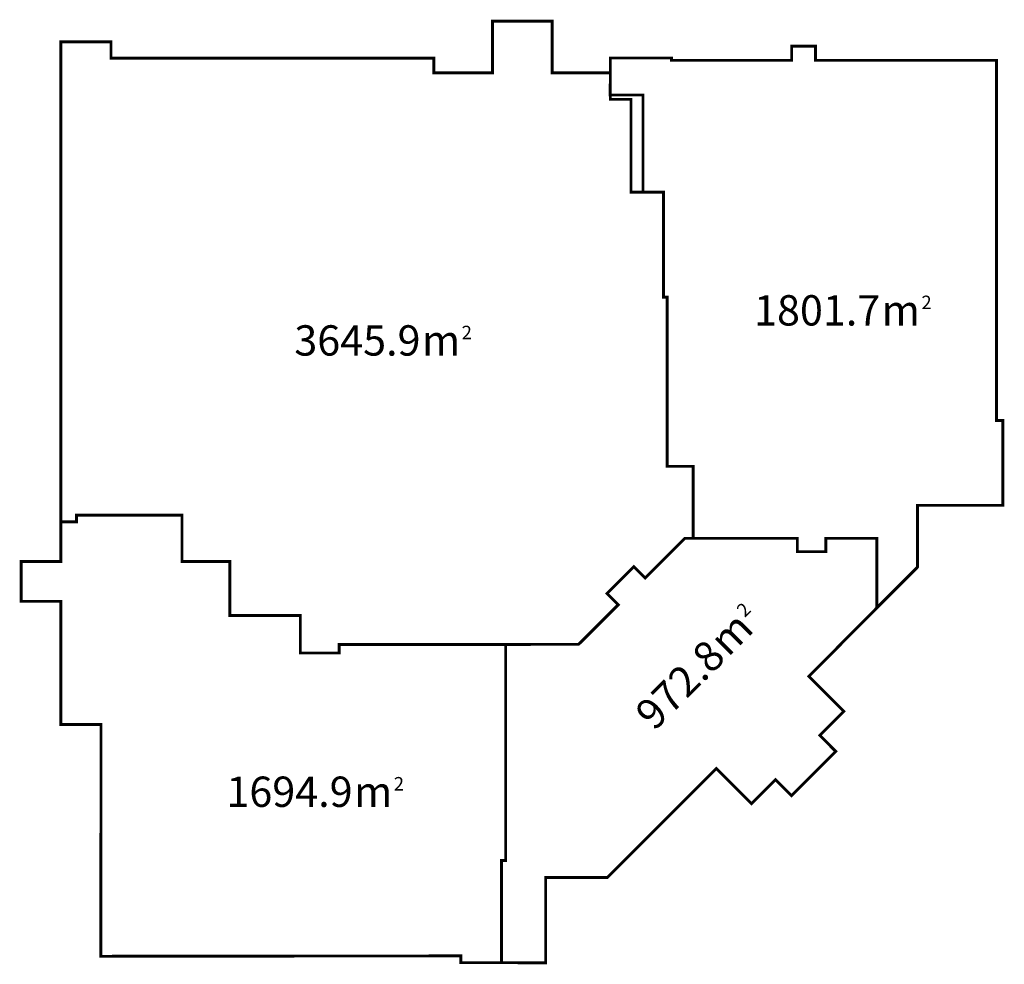
# Model space of a CAD drawing. Extents: x -2113151 to 500412, y 282993 to 1513142.
# Drawn here: x 110285 to 213688, y 484896 to 584025 of the extents above; entities that cross this region are included whole.
import ezdxf
from ezdxf.enums import TextEntityAlignment as Align

# ---------------------------------------------------------------- set-up
doc = ezdxf.new("R2010")
doc.units = 0
doc.header["$LTSCALE"] = 1000
doc.linetypes.add('\\M+2ADBA层\\M+2A5AD\\M+2ADB1图$0$标\\M+2AA60_\\M+2ADB1积', pattern=[0])
doc.linetypes.add('首层平面图$0$HIDDEN2', pattern=[0.1875, 0.125, -0.0625])
doc.layers.get('0').update_dxf_attribs({"lineweight": 13})
doc.layers.add('首层平面图$0$AN_area', color=214, linetype='\\M+2ADBA层\\M+2A5AD\\M+2ADB1图$0$标\\M+2AA60_\\M+2ADB1积', lineweight=13)
doc.layers.add('首层平面图$0$防火分区线', color=5, linetype='Continuous', lineweight=40)
doc.styles.add('首层平面图$0$Number', font='romans.shx')

# ---------------------------------------------------------------- blocks, each defined once
blk = doc.blocks.new('首层平面图$0$N_area')
at = {"style": '首层平面图$0$Number'}
for s, height, p in [('2', 1.78, (5.25, 2.16)), ('m', 4, (0, 0))]:
    blk.add_text(s, height=height, dxfattribs=at).set_placement(p)
blk.add_attdef('AREA', text='', height=4, dxfattribs=at).set_placement((-0.19, 0), align=Align.RIGHT)

msp = doc.modelspace()

# ---------------------------------------------------------------- linework, layer by layer
at = {"layer": '首层平面图$0$防火分区线', "color": 1, "linetype": '首层平面图$0$HIDDEN2', "ltscale": 10, "const_width": 300}
for points in [[(114610.00779, 581698.2263), (119869.08784, 581698.2263), (119869.08784, 579988.27967), (153779.71554, 579988.27967), (153779.71554, 578447.33939), (159943.47665, 578447.33939), (159943.47665, 583875.4258), (166206.65327, 583875.4258), (166206.65327, 578447.33939), (172310.76509, 578447.33939), (172310.76436, 575673.43309), (174487.96458, 575673.64689), (174487.96458, 565930.9277), (177887.97475, 565930.9277), (177887.97475, 554898.11001), (178285.63676, 554898.11001), (178285.63676, 537150.1399), (181019.56306, 537150.1399), (181019.56306, 529594.56176), (180124.82354, 529594.56176), (175963.50305, 525433.2411), (174779.97359, 526616.77051), (171961.61659, 523811.36731), (173148.87551, 522618.62628), (168990.28733, 518479.15191), (143838.16535, 518460.02554), (143838.16535, 517565.28602), (139762.12977, 517565.28602), (139762.12977, 521492.19835), (132355.67488, 521492.19835), (132355.67488, 527158.88196), (127335.19203, 527158.88196), (127335.19203, 532020.3), (123457.98745, 532020.3), (123457.98745, 532020.3), (116250.36357, 532020.3), (116250.36357, 531334.33304), (114610.00779, 531334.33304)], [(191955.26831, 529594.56176), (191955.26831, 528202.74473), (194937.73337, 528202.74473), (194937.73333, 529594.56176), (200306.17043, 529594.56176), (200306.17047, 522308.76121), (204581.03701, 526583.62775), (204581.03701, 533064.16277), (213538.37373, 533064.16277), (213538.37373, 541971.79174), (212867.31909, 541971.79174), (212867.31909, 579759.62402), (193854.10435, 579759.62402), (193854.10435, 581250.85655), (191358.77526, 581250.85649), (191358.77526, 579759.62402), (178733.00651, 579759.62402), (178733.00651, 580008.16277), (172310.76509, 580008.16277), (172310.76509, 578447.33939), (172308.81138, 577992.12477), (172300.82354, 576130.95821), (175750.54146, 576130.95821), (175750.5415, 565930.9277), (177887.97475, 565930.9277), (177887.97475, 554898.11001), (178285.63676, 554898.11001), (178285.63676, 537150.1399), (181019.56306, 537150.1399), (181019.56306, 529594.56176), (191955.26831, 529594.56176)], [(118805.34197, 485737.41309), (118825.22507, 510069.35718), (114610.00779, 510069.35718), (114610.00779, 522983.43088), (110434.55671, 522983.43088), (110434.55671, 527158.88196), (114610.00779, 527158.88193), (114610.00779, 531334.33306), (116250.36357, 531334.33304), (116250.36357, 532020.3), (123457.98745, 532020.3), (123457.98745, 532020.3), (127335.19203, 532020.3), (127335.19203, 527158.88196), (132355.67488, 527158.88196), (132355.67488, 521492.19835), (139762.12977, 521492.19835), (139762.12977, 517565.28602), (143838.16535, 517565.28602), (143837.48496, 518460.02502), (161315.41058, 518460.02502), (161315.41058, 495793.29111), (160890.39897, 495793.29111), (160887.92392, 485066.35845), (156613.05734, 485066.35845), (156613.05734, 485777.17929)], [(172001.22134, 494003.81207), (165520.68631, 494003.81207), (165520.68631, 485046.47535), (160887.92392, 485066.35845), (160887.9239, 495793.29111), (161315.41058, 495793.29111), (161315.41058, 518460.01882), (168990.28733, 518479.15191), (173142.04474, 522630.90932), (171961.61659, 523811.36731), (174779.97359, 526616.77051), (175963.50305, 525433.2411), (180124.82354, 529594.56176), (191955.26827, 529594.56176), (191955.26827, 528202.74473), (194937.73333, 528202.74473), (194937.73333, 529594.56176), (200306.17043, 529594.56176), (200306.17047, 522308.76121), (193169.76706, 515116.1199), (196832.2603, 511453.62661), (194301.55483, 508922.92109), (195988.69184, 507235.78407), (191349.06503, 502596.15727), (189661.92802, 504283.29428), (187131.22248, 501752.58878), (183440.61028, 505443.20102)]]:
    msp.add_lwpolyline(points, close=True, dxfattribs=at)

# ---------------------------------------------------------------- block references
at = {"layer": '首层平面图$0$AN_area', "xscale": 795.324015247752, "yscale": 795.324015247752, "zscale": 795.324015247752}
for p, values in [((200810.66431, 551933.72594), {'AREA': '1801.7'}), ((152528.39295, 548775.50666), {'AREA': '3645.9'}), ((145397.28942, 501414.47974), {'AREA': '1694.9'})]:
    msp.add_blockref('首层平面图$0$N_area', p, dxfattribs=at).add_auto_attribs(values)
at = {"layer": '首层平面图$0$AN_area', "xscale": 795.3240152477908, "yscale": 795.3240152477908, "zscale": 795.3240152477908, "rotation": 44.99999999998814}
msp.add_blockref('首层平面图$0$N_area', (184698.04812, 517070.59223), dxfattribs=at).add_auto_attribs({'AREA': '972.8'})

doc.saveas('drawing.dxf')
